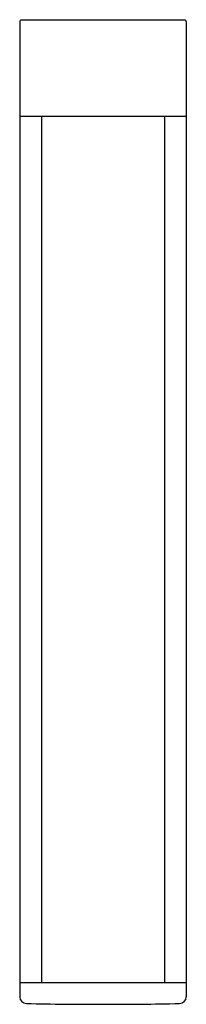
# Model space of a CAD drawing. Extents: x 3617.8 to 3620.9, y 314.2 to 332.1.
import ezdxf

# ---------------------------------------------------------------- set-up
doc = ezdxf.new("R2010")
doc.units = 0
doc.header["$LTSCALE"] = 0.64311
doc.layers.get('0').update_dxf_attribs({"color": 255, "linetype": 'CONTINUOUS'})
doc.layers.get('DEFPOINTS').update_dxf_attribs({"linetype": 'CONTINUOUS'})
doc.styles.get("Standard").update_dxf_attribs({"font": 'txt', "width": 0.8})

msp = doc.modelspace()

# ---------------------------------------------------------------- linework, layer by layer
for p, q in [((3617.82, 332.033), (3617.82, 314.313)), ((3620.82, 332.064), (3617.85, 332.064)), ((3620.85, 332.033), (3620.85, 314.313)), ((3617.821, 330.314), (3620.85, 330.314)), ((3618.217, 330.314), (3618.217, 314.566)), ((3620.453, 330.314), (3620.453, 314.566)), ((3620.85, 314.566), (3617.82, 314.566))]:
    msp.add_line(p, q)
for centre, radius, start, end in [((3617.85, 332.034), 0.03, 90, 180.5157), ((3620.82, 332.034), 0.03, 359.4843, 90), ((3617.949, 314.318), 0.129, 182.3076, 268.197), ((3620.721, 314.318), 0.129, 271.803, 357.6924), ((3619.35, 388.736), 74.56, 268.92031, 269.98868), ((3619.321, 388.736), 74.56, 270.01132, 271.07969)]:
    msp.add_arc(centre, radius, start, end)

# ---------------------------------------------------------------- texts
at = {"layer": 'DEFPOINTS'}
for tag, p, s in [('MODELNUMBER', (3619.334, 332.069), 'K-11586T'), ('TRADENAME', (3619.334, 332.067), 'LOURE'), ('PRODUCT', (3619.334, 332.066), 'TOWEL ARM')]:
    msp.add_attdef(tag, p, s, height=0.001, dxfattribs=at)

doc.saveas('drawing.dxf')
